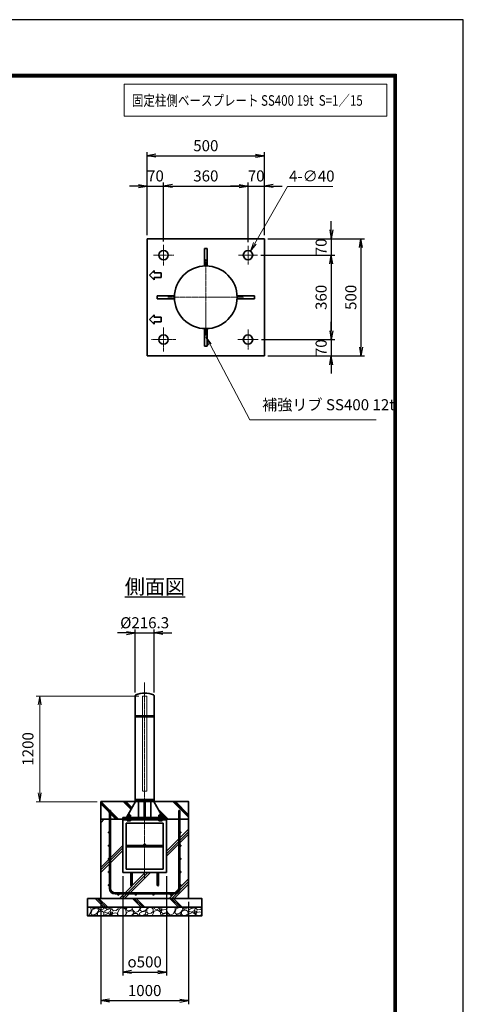
# Model space of a CAD drawing. Units: millimetres. Extents: x 0 to 23760, y 0 to 16800.
# Drawn here: x 18712 to 23760, y 5602 to 16800 of the extents above; entities that cross this region are included whole.
import ezdxf

# ---------------------------------------------------------------- set-up
doc = ezdxf.new("R2010")
doc.units = ezdxf.units.MM
doc.header["$PDMODE"] = 35
doc.linetypes.add('AM_ISO02W050', pattern=[7.5, 6, -1.5])
doc.linetypes.add('AM_ISO08W050', pattern=[18, 12, -1.5, 3, -1.5])
doc.layers.add('D-TTL', color=2, linetype='Continuous')
doc.layers.add('ねじ', color=8, linetype='Continuous')
for name, color, linetype, lineweight in [('ハッチング', 8, 'Continuous', 13), ('外形線', 7, 'Continuous', 35), ('寸法線', 4, 'Continuous', 18), ('文字', 254, 'Continuous', 25), ('細線', 2, 'Continuous', 35), ('軸線', 200, 'AM_ISO08W050', 15), ('隠れ線', 140, 'AM_ISO02W050', 18)]:
    doc.layers.add(name, color=color, linetype=linetype, lineweight=lineweight)
doc.styles.add('ACISOTS', font='simplex.shx', dxfattribs={"width": 0.8, "bigfont": 'bigfont.shx'})
doc.styles.get("Standard").update_dxf_attribs({"font": 'romans.shx', "width": 0.8, "bigfont": 'bigfont.shx'})
doc.dimstyles.new('AM_ISO$0', dxfattribs={"dimtxt": 3.15, "dimasz": 2.5, "dimexe": 1, "dimexo": 1, "dimgap": 1.4, "dimtad": 1, "dimdsep": 46, "dimtxsty": 'ACISOTS', "dimblk": 'OPEN', "dimcen": 0, "dimclrd": 256, "dimclre": 256, "dimclrt": 254, "dimazin": 2, "dimtp": 0.1, "dimtm": 0.1, "dimtfac": 0.71, "dimtix": 1, "dimtmove": 1, "dimatfit": 3, "dimldrblk": 'OPEN', "dimfxl": 1, "dimlwd": -1, "dimlwe": -1, "dimarcsym": 0})
doc.dimstyles.new('AM_ISO$3', dxfattribs={"dimtxt": 3.15, "dimasz": 2.5, "dimexe": 1, "dimexo": 1, "dimgap": 1, "dimtad": 1, "dimtoh": 1, "dimdsep": 46, "dimtxsty": 'ACISOTS', "dimblk": 'OPEN', "dimcen": 0, "dimclrd": 256, "dimclre": 256, "dimclrt": 254, "dimazin": 2, "dimtp": 0.1, "dimtm": 0.1, "dimtfac": 0.71, "dimtix": 1, "dimtofl": 0, "dimtmove": 1, "dimatfit": 0, "dimldrblk": 'OPEN', "dimfxl": 1, "dimlwd": -1, "dimlwe": -1, "dimarcsym": 0})
doc.dimstyles.new('ヒガノ', dxfattribs={"dimscale": 0, "dimtxt": 3.15, "dimasz": 2.5, "dimexe": 1, "dimexo": 1, "dimgap": 1.3, "dimtad": 3, "dimdsep": 46, "dimtxsty": 'STANDARD', "dimblk1": 'OPEN', "dimblk2": 'OPEN', "dimsah": 1, "dimcen": 0, "dimdle": 1, "dimclrd": 4, "dimclre": 256, "dimclrt": 254, "dimadec": 0, "dimazin": 0, "dimtfac": 1, "dimtix": 1, "dimtmove": 1, "dimatfit": 1, "dimldrblk": 'OPEN', "dimfxl": 1, "dimtolj": 1, "dimarcsym": 0})
doc.dimstyles.new('ヒガノ$0', dxfattribs={"dimscale": 0, "dimtxt": 3.15, "dimasz": 3, "dimexe": 1.5, "dimexo": 0, "dimgap": 1.3, "dimtad": 3, "dimdsep": 46, "dimtxsty": 'STANDARD', "dimblk": 'OPEN', "dimblk1": 'OPEN', "dimblk2": 'OPEN', "dimsah": 1, "dimcen": 0, "dimdle": 1, "dimclrd": 256, "dimclre": 256, "dimclrt": 256, "dimadec": 0, "dimazin": 0, "dimtfac": 1, "dimtmove": 0, "dimatfit": 1, "dimldrblk": 'OPEN', "dimfxl": 1, "dimtolj": 1, "dimarcsym": 0})

# ---------------------------------------------------------------- blocks, each defined once
blk = doc.blocks.new('_Open')
at = {"color": 0, "linetype": 'ByBlock', "lineweight": -2}
for p, q in [((-1, 0.17), (0, 0)), ((-1, -0.17), (0, 0)), ((0, 0), (-1, 0))]:
    blk.add_line(p, q, dxfattribs=at)
blk = doc.blocks.new('*D117')
at = {"layer": 'Defpoints', "color": 0}
for p in [(20350, 14908), (20163, 14309), (20350, 14239)]:
    blk.add_point(p, dxfattribs=at)
at = {"layer": '寸法線', "color": 4, "lineweight": -2}
for p, q in [((20063, 14908), (19963, 14908)), ((20163, 14908), (20350, 14908)), ((20450, 14908), (20550, 14908))]:
    blk.add_line(p, q, dxfattribs=at)
at = {"layer": '寸法線', "lineweight": -2}
for p, q in [((20163, 14349), (20163, 14948)), ((20350, 14279), (20350, 14948))]:
    blk.add_line(p, q, dxfattribs=at)
at = {"layer": '寸法線', "color": 4, "lineweight": -2, "xscale": 100, "yscale": 100, "zscale": 100}
blk.add_blockref('_Open', (20163, 14908), dxfattribs=at)
at = {"layer": '寸法線', "color": 4, "lineweight": -2, "xscale": 100, "yscale": 100, "zscale": 100, "rotation": 180}
blk.add_blockref('_Open', (20350, 14908), dxfattribs=at)
at = {"layer": '寸法線', "color": 254, "insert": (20257, 15023), "char_height": 126, "attachment_point": 5}
blk.add_mtext('\\A1;70', dxfattribs=at)
blk = doc.blocks.new('*D118')
at = {"layer": 'Defpoints', "color": 0}
for p in [(21310, 14908), (20350, 14239), (21310, 14230)]:
    blk.add_point(p, dxfattribs=at)
at = {"layer": '寸法線', "color": 4, "lineweight": -2}
blk.add_line((20450, 14908), (21210, 14908), dxfattribs=at)
at = {"layer": '寸法線', "lineweight": -2}
blk.add_line((21310, 14270), (21310, 14948), dxfattribs=at)
at = {"layer": '寸法線', "color": 4, "lineweight": -2, "xscale": 100, "yscale": 100, "zscale": 100, "rotation": 180}
blk.add_blockref('_Open', (20350, 14908), dxfattribs=at)
at = {"layer": '寸法線', "color": 4, "lineweight": -2, "xscale": 100, "yscale": 100, "zscale": 100}
blk.add_blockref('_Open', (21310, 14908), dxfattribs=at)
at = {"layer": '寸法線', "color": 254, "insert": (20830, 15023), "char_height": 126, "attachment_point": 5}
blk.add_mtext('\\A1;360', dxfattribs=at)
blk = doc.blocks.new('*D119')
at = {"layer": 'Defpoints', "color": 0}
for p in [(21497, 14908), (21310, 14230), (21497, 14309)]:
    blk.add_point(p, dxfattribs=at)
at = {"layer": '寸法線', "color": 4, "lineweight": -2}
for p, q in [((21210, 14908), (21110, 14908)), ((21310, 14908), (21497, 14908)), ((21597, 14908), (21697, 14908))]:
    blk.add_line(p, q, dxfattribs=at)
at = {"layer": '寸法線', "lineweight": -2}
blk.add_line((21497, 14349), (21497, 14948), dxfattribs=at)
at = {"layer": '寸法線', "color": 4, "lineweight": -2, "xscale": 100, "yscale": 100, "zscale": 100}
blk.add_blockref('_Open', (21310, 14908), dxfattribs=at)
at = {"layer": '寸法線', "color": 4, "lineweight": -2, "xscale": 100, "yscale": 100, "zscale": 100, "rotation": 180}
blk.add_blockref('_Open', (21497, 14908), dxfattribs=at)
at = {"layer": '寸法線', "color": 254, "insert": (21403, 15023), "char_height": 126, "attachment_point": 5}
blk.add_mtext('\\A1;70', dxfattribs=at)
blk = doc.blocks.new('*D120')
at = {"layer": 'Defpoints', "color": 0}
for p in [(21497, 15252), (20163, 14309), (21497, 14309)]:
    blk.add_point(p, dxfattribs=at)
at = {"layer": '寸法線', "lineweight": -2}
for p, q in [((20163, 14349), (20163, 15292)), ((21497, 14349), (21497, 15292))]:
    blk.add_line(p, q, dxfattribs=at)
at = {"layer": '寸法線', "color": 4, "lineweight": -2}
blk.add_line((20263, 15252), (21397, 15252), dxfattribs=at)
at = {"layer": '寸法線', "color": 4, "lineweight": -2, "xscale": 100, "yscale": 100, "zscale": 100, "rotation": 180}
blk.add_blockref('_Open', (20163, 15252), dxfattribs=at)
at = {"layer": '寸法線', "color": 4, "lineweight": -2, "xscale": 100, "yscale": 100, "zscale": 100}
blk.add_blockref('_Open', (21497, 15252), dxfattribs=at)
at = {"layer": '寸法線', "color": 254, "insert": (20830, 15367), "char_height": 126, "attachment_point": 5}
blk.add_mtext('\\A1;500', dxfattribs=at)
blk = doc.blocks.new('*D121')
at = {"layer": 'Defpoints', "color": 0}
for p in [(21497, 14309), (21417, 14122), (22257, 14122)]:
    blk.add_point(p, dxfattribs=at)
at = {"layer": '寸法線', "color": 4, "lineweight": -2}
for p, q in [((22257, 14409), (22257, 14509)), ((22257, 14309), (22257, 14122)), ((22257, 14022), (22257, 13922))]:
    blk.add_line(p, q, dxfattribs=at)
at = {"layer": '寸法線', "lineweight": -2}
blk.add_line((21457, 14122), (22297, 14122), dxfattribs=at)
at = {"layer": '寸法線', "color": 4, "lineweight": -2, "xscale": 100, "yscale": 100, "zscale": 100}
for p, rotation in [((22257, 14309), 270), ((22257, 14122), 90)]:
    blk.add_blockref('_Open', p, dxfattribs=dict(at, rotation=rotation))
at = {"layer": '寸法線', "color": 254, "insert": (22142, 14216), "char_height": 126, "attachment_point": 5, "rotation": 90}
blk.add_mtext('\\A1;70', dxfattribs=at)
blk = doc.blocks.new('*D122')
at = {"layer": 'Defpoints', "color": 0}
for p in [(21417, 14122), (21425, 13162), (22257, 13162)]:
    blk.add_point(p, dxfattribs=at)
at = {"layer": '寸法線', "color": 4, "lineweight": -2}
blk.add_line((22257, 14022), (22257, 13262), dxfattribs=at)
at = {"layer": '寸法線', "lineweight": -2}
blk.add_line((21465, 13162), (22297, 13162), dxfattribs=at)
at = {"layer": '寸法線', "color": 4, "lineweight": -2, "xscale": 100, "yscale": 100, "zscale": 100}
for p, rotation in [((22257, 14122), 90), ((22257, 13162), 270)]:
    blk.add_blockref('_Open', p, dxfattribs=dict(at, rotation=rotation))
at = {"layer": '寸法線', "color": 254, "insert": (22142, 13642), "char_height": 126, "attachment_point": 5, "rotation": 90}
blk.add_mtext('\\A1;360', dxfattribs=at)
blk = doc.blocks.new('*D123')
at = {"layer": 'Defpoints', "color": 0}
for p in [(21425, 13162), (21497, 12976), (22257, 12976)]:
    blk.add_point(p, dxfattribs=at)
at = {"layer": '寸法線', "color": 4, "lineweight": -2}
for p, q in [((22257, 13262), (22257, 13362)), ((22257, 13162), (22257, 12976)), ((22257, 12876), (22257, 12776))]:
    blk.add_line(p, q, dxfattribs=at)
at = {"layer": '寸法線', "lineweight": -2}
blk.add_line((21537, 12976), (22297, 12976), dxfattribs=at)
at = {"layer": '寸法線', "color": 4, "lineweight": -2, "xscale": 100, "yscale": 100, "zscale": 100}
for p, rotation in [((22257, 13162), 270), ((22257, 12976), 90)]:
    blk.add_blockref('_Open', p, dxfattribs=dict(at, rotation=rotation))
at = {"layer": '寸法線', "color": 254, "insert": (22142, 13069), "char_height": 126, "attachment_point": 5, "rotation": 90}
blk.add_mtext('\\A1;70', dxfattribs=at)
blk = doc.blocks.new('*D124')
at = {"layer": 'Defpoints', "color": 0}
for p in [(21497, 14309), (21497, 12976), (22595, 12976)]:
    blk.add_point(p, dxfattribs=at)
at = {"layer": '寸法線', "lineweight": -2}
for p, q in [((21537, 14309), (22635, 14309)), ((21537, 12976), (22635, 12976))]:
    blk.add_line(p, q, dxfattribs=at)
at = {"layer": '寸法線', "color": 4, "lineweight": -2}
blk.add_line((22595, 14209), (22595, 13076), dxfattribs=at)
at = {"layer": '寸法線', "color": 4, "lineweight": -2, "xscale": 100, "yscale": 100, "zscale": 100}
for p, rotation in [((22595, 14309), 90), ((22595, 12976), 270)]:
    blk.add_blockref('_Open', p, dxfattribs=dict(at, rotation=rotation))
at = {"layer": '寸法線', "color": 254, "insert": (22480, 13642), "char_height": 126, "attachment_point": 5, "rotation": 90}
blk.add_mtext('\\A1;500', dxfattribs=at)
blk = doc.blocks.new('*D125')
at = {"layer": 'Defpoints', "color": 0}
for p in [(21337, 14169), (21283, 14076)]:
    blk.add_point(p, dxfattribs=at)
at = {"layer": '寸法線'}
for p, q in [((21759, 14902), (21386, 14255)), ((22274, 14902), (21759, 14902))]:
    blk.add_line(p, q, dxfattribs=at)
at = {"layer": '寸法線', "xscale": 100, "yscale": 100, "zscale": 100, "rotation": 240.0685776415967}
blk.add_blockref('_Open', (21337, 14169), dxfattribs=at)
at = {"layer": '寸法線', "color": 254, "insert": (22036, 15005), "char_height": 126, "attachment_point": 5, "style": 'ACISOTS'}
blk.add_mtext('4-∅40', dxfattribs=at)
blk = doc.blocks.new('*S27')
at = {"layer": '寸法線', "linetype": 'Continuous'}
for p, q in [((861898, 2931927), (861851, 2932016)), ((861912, 2931935), (861851, 2932016)), ((861851, 2932016), (861883, 2931920))]:
    blk.add_line(p, q, dxfattribs=at)
at = {"layer": '寸法線'}
for p, q in [((862350, 2931071), (861898, 2931927)), ((863786, 2931071), (862350, 2931071))]:
    blk.add_line(p, q, dxfattribs=at)
at = {"layer": '寸法線', "color": 254, "insert": (862490, 2931141), "char_height": 126, "attachment_point": 7, "style": 'ACISOTS'}
blk.add_mtext('補強リブ SS400 12t', dxfattribs=at)
blk = doc.blocks.new('PROFSP002JR0R6')
at = {"layer": '外形線'}
for p, q in [((3, 17), (0, 17)), ((0, 17), (0, -17)), ((3, -17), (3, 17)), ((0, -17), (3, -17))]:
    blk.add_line(p, q, dxfattribs=at)
blk = doc.blocks.new('PROFSP002K2ZD6')
at = {"layer": '外形線'}
for p, q in [((1, 16), (0, 16)), ((0, 16), (0, 12)), ((0, 12), (0, 0)), ((0, 1), (6, 2)), ((0, -12), (0, 0)), ((0, -1), (6, 0)), ((3, 16), (1, 16)), ((1, 16), (1, 1)), ((6, 16), (3, 16)), ((6, 12), (6, 16)), ((6, 16), (6, 16)), ((6, 16), (6, 2)), ((6, 12), (6, 0)), ((6, -12), (6, 0)), ((0, -16), (0, -12)), ((1, -16), (0, -16)), ((1, -16), (1, -1)), ((3, -16), (1, -16)), ((6, -16), (3, -16)), ((6, -16), (6, 0)), ((6, -12), (6, -16)), ((6, -16), (6, -16))]:
    blk.add_line(p, q, dxfattribs=at)
blk = doc.blocks.new('PROFSP002KL356')
at = {"layer": 'ねじ'}
for p, q in [((4, 9), (1, 10)), ((4, 9), (60, 9)), ((4, -9), (1, -10)), ((4, -9), (60, -9))]:
    blk.add_line(p, q, dxfattribs=at)
at = {"layer": '外形線'}
for p, q in [((-12, 15), (-11, 17)), ((-12, 0), (-12, 15)), ((-12, 0), (-12, -15)), ((-11, 17), (-1, 17)), ((-1, 9), (-11, 9)), ((-1, 17), (-1, 0)), ((-1, 14), (0, 14)), ((-1, -17), (-1, 0)), ((0, 14), (0, 0)), ((0, -14), (0, 0)), ((1, 10), (59, 10)), ((4, 10), (4, 0)), ((4, -10), (4, 0)), ((59, 10), (59, 0)), ((59, 10), (60, 9)), ((59, -10), (59, 0)), ((60, 9), (60, 0)), ((60, -9), (60, 0)), ((-12, -15), (-11, -17)), ((-1, -9), (-11, -9)), ((-11, -17), (-1, -17)), ((-1, -14), (0, -14)), ((1, -10), (59, -10)), ((59, -10), (60, -9))]:
    blk.add_line(p, q, dxfattribs=at)
for centre, radius, start, end in [((-5, 13), 7.67, 145.6159, 214.3841), ((16, 0), 28.7, 162.4121, 197.5879), ((1, 11), 0.8, 180, 270), ((-5, -13), 7.67, 145.6159, 214.3841), ((1, -11), 0.8, 90, 180)]:
    blk.add_arc(centre, radius, start, end, dxfattribs=at)
at = {"layer": '軸線'}
blk.add_line((-15, 0), (63, 0), dxfattribs=at)
blk = doc.blocks.new('PROFSP002KZWE6')
at = {"layer": '外形線'}
for p, q in [((1, 14), (0, 14)), ((0, 14), (0, 0)), ((0, -14), (0, 0)), ((9, 17), (1, 17)), ((1, 17), (1, 14)), ((1, 14), (1, 0)), ((17, 9), (1, 9)), ((17, 17), (9, 17)), ((18, 15), (17, 17)), ((18, 0), (18, 15)), ((1, -14), (0, -14)), ((1, -14), (1, 0)), ((17, -9), (1, -9)), ((1, -17), (1, -14)), ((9, -17), (1, -17)), ((17, -17), (9, -17)), ((18, -15), (17, -17)), ((18, 0), (18, -15))]:
    blk.add_line(p, q, dxfattribs=at)
for centre, radius, start, end in [((10, 13), 7.67, 325.6159, 34.3841), ((-11, 0), 28.7, 342.4121, 17.5879), ((10, -13), 7.67, 325.6159, 34.3841)]:
    blk.add_arc(centre, radius, start, end, dxfattribs=at)
blk = doc.blocks.new('*D58')
at = {"layer": 'Defpoints', "color": 0}
for p in [(20242, 9826), (20026, 9106), (20242, 9106)]:
    blk.add_point(p, dxfattribs=at)
at = {"layer": '寸法線', "lineweight": -2}
for p, q in [((20026, 9146), (20026, 9866)), ((20242, 9146), (20242, 9866))]:
    blk.add_line(p, q, dxfattribs=at)
at = {"layer": '寸法線', "color": 4, "lineweight": -2}
for p, q in [((19926, 9826), (19826, 9826)), ((20026, 9826), (20242, 9826)), ((20342, 9826), (20442, 9826))]:
    blk.add_line(p, q, dxfattribs=at)
at = {"layer": '寸法線', "color": 4, "lineweight": -2, "xscale": 100, "yscale": 100, "zscale": 100}
blk.add_blockref('_Open', (20026, 9826), dxfattribs=at)
at = {"layer": '寸法線', "color": 4, "lineweight": -2, "xscale": 100, "yscale": 100, "zscale": 100, "rotation": 180}
blk.add_blockref('_Open', (20242, 9826), dxfattribs=at)
at = {"layer": '寸法線', "color": 254, "insert": (20134, 9941), "char_height": 126, "attachment_point": 5}
blk.add_mtext('\\A1;%%C216.3', dxfattribs=at)
blk = doc.blocks.new('*D59')
at = {"layer": 'Defpoints', "color": 0}
for p in [(18941, 9106), (20109, 9106), (19634, 7906)]:
    blk.add_point(p, dxfattribs=at)
at = {"layer": '寸法線'}
for p, q in [((20069, 9106), (18901, 9106)), ((18941, 8006), (18941, 9006)), ((19594, 7906), (18901, 7906))]:
    blk.add_line(p, q, dxfattribs=at)
at = {"layer": '寸法線', "xscale": 100, "yscale": 100, "zscale": 100}
for p, rotation in [((18941, 9106), 90), ((18941, 7906), 270)]:
    blk.add_blockref('_Open', p, dxfattribs=dict(at, rotation=rotation))
at = {"layer": '寸法線', "color": 254, "insert": (18822, 8506), "char_height": 126, "attachment_point": 5, "rotation": 90, "style": 'ACISOTS'}
blk.add_mtext('1200', dxfattribs=at)
blk = doc.blocks.new('*D60')
at = {"layer": 'Defpoints', "color": 0}
for p in [(19884, 7100), (20384, 7100), (20384, 5969)]:
    blk.add_point(p, dxfattribs=at)
at = {"layer": '寸法線', "lineweight": -2}
for p, q in [((19884, 7060), (19884, 5929)), ((20384, 7060), (20384, 5929))]:
    blk.add_line(p, q, dxfattribs=at)
at = {"layer": '寸法線', "color": 4, "lineweight": -2}
blk.add_line((19984, 5969), (20284, 5969), dxfattribs=at)
at = {"layer": '寸法線', "color": 4, "lineweight": -2, "xscale": 100, "yscale": 100, "zscale": 100, "rotation": 180}
blk.add_blockref('_Open', (19884, 5969), dxfattribs=at)
at = {"layer": '寸法線', "color": 4, "lineweight": -2, "xscale": 100, "yscale": 100, "zscale": 100}
blk.add_blockref('_Open', (20384, 5969), dxfattribs=at)
at = {"layer": '寸法線', "color": 254, "insert": (20134, 6084), "char_height": 126, "attachment_point": 5}
blk.add_mtext('\\A1;{\\Famgdt;o}500', dxfattribs=at)
blk = doc.blocks.new('*D61')
at = {"layer": 'Defpoints', "color": 0}
for p in [(19634, 6806), (20634, 6806), (20634, 5643)]:
    blk.add_point(p, dxfattribs=at)
at = {"layer": '寸法線', "lineweight": -2}
for p, q in [((19634, 6766), (19634, 5603)), ((20634, 6766), (20634, 5603))]:
    blk.add_line(p, q, dxfattribs=at)
at = {"layer": '寸法線', "color": 4, "lineweight": -2}
blk.add_line((19734, 5643), (20534, 5643), dxfattribs=at)
at = {"layer": '寸法線', "color": 4, "lineweight": -2, "xscale": 100, "yscale": 100, "zscale": 100, "rotation": 180}
blk.add_blockref('_Open', (19634, 5643), dxfattribs=at)
at = {"layer": '寸法線', "color": 4, "lineweight": -2, "xscale": 100, "yscale": 100, "zscale": 100}
blk.add_blockref('_Open', (20634, 5643), dxfattribs=at)
at = {"layer": '寸法線', "color": 254, "insert": (20134, 5758), "char_height": 126, "attachment_point": 5}
blk.add_mtext('\\A1;1000', dxfattribs=at)

msp = doc.modelspace()

# ---------------------------------------------------------------- hatches: boundary and pattern name
at = {"layer": 'ハッチング', "lineweight": 13}
h = msp.add_hatch(dxfattribs=at)
h.set_pattern_fill('JIS_RC_10', color=256, scale=20, angle=90)
h.set_pattern_definition([(135, (10501.64, 1738.8), (-141.4214, -141.4214), []), (135, (10501.64, 1753.3), (-141.4214, -141.4214), []), (135, (10501.64, 1767.8), (-141.4214, -141.4214), [])])
edge = h.paths.add_edge_path()
edge.add_line((20634.115, 7906.438), (20381.465, 7906.438))
edge.add_line((20381.465, 7906.438), (20341.88, 7822.974))
edge.add_line((20341.88, 7822.974), (20316.517, 7769.496))
edge.add_line((20316.517, 7769.496), (20321.759, 7760.438))
edge.add_line((20321.759, 7760.438), (20322.865, 7760.438))
edge.add_line((20322.865, 7760.438), (20324.115, 7759.188))
edge.add_line((20324.115, 7759.188), (20324.115, 7756.368))
edge.add_line((20324.115, 7756.368), (20326.27, 7752.643))
edge.add_line((20326.27, 7752.643), (20329.115, 7752.643))
edge.add_line((20329.115, 7752.643), (20330.42, 7751.89))
edge.add_ellipse((20327.105, 7744.976), major_axis=(5.422, 5.422), ratio=1, start_angle=10.6158651, end_angle=19.384158, ccw=False)
edge.add_line((20331.435, 7751.354), (20331.435, 7743.719))
edge.add_line((20331.435, 7743.719), (20342.015, 7725.438))
edge.add_line((20342.015, 7725.438), (20384.115, 7725.438))
edge.add_line((20384.115, 7725.438), (20384.115, 7706.438))
edge.add_line((20384.115, 7706.438), (20634.115, 7706.438))
edge.add_line((20634.115, 7706.438), (20634.115, 7906.438))
h.paths.add_polyline_path([(20381.465, 7906.438), (20237.265, 7906.438), (20316.517, 7769.496), (20341.88, 7822.974)])
edge = h.paths.add_edge_path()
edge.add_line((20030.965, 7906.438), (19634.115, 7906.438))
edge.add_line((19634.115, 7906.438), (19634.115, 7706.438))
edge.add_line((19634.115, 7706.438), (19884.115, 7706.438))
edge.add_line((19884.115, 7706.438), (19884.115, 7725.438))
edge.add_line((19884.115, 7725.438), (19926.215, 7725.438))
edge.add_line((19926.215, 7725.438), (19936.794, 7743.719))
edge.add_line((19936.794, 7743.719), (19936.794, 7751.354))
edge.add_ellipse((19941.124, 7744.976), major_axis=(-5.422, 5.422), ratio=1, start_angle=-19.384158, end_angle=-10.6158651, ccw=False)
edge.add_line((19937.809, 7751.89), (19939.115, 7752.643))
edge.add_line((19939.115, 7752.643), (19941.959, 7752.643))
edge.add_line((19941.959, 7752.643), (19944.115, 7756.368))
edge.add_line((19944.115, 7756.368), (19944.115, 7759.188))
edge.add_line((19944.115, 7759.188), (19945.365, 7760.438))
edge.add_line((19945.365, 7760.438), (19946.47, 7760.438))
edge.add_line((19946.47, 7760.438), (20030.965, 7906.438))
h = msp.add_hatch(dxfattribs=at)
h.set_pattern_fill('JIS_RC_10', color=256, scale=40)
h.set_pattern_definition([(45, (-77625.16, 104495.1), (-282.8427, 282.8427), []), (45, (-77596.16, 104495.1), (-282.8427, 282.8427), []), (45, (-77567.16, 104495.1), (-282.8427, 282.8427), [])])
edge = h.paths.add_edge_path()
edge.add_line((19976.115, 6958.438), (19976.115, 7100.438))
edge.add_line((19976.115, 7100.438), (19884.115, 7100.438))
edge.add_line((19884.115, 7100.438), (19884.115, 7706.438))
edge.add_line((19884.115, 7706.438), (19634.115, 7706.438))
edge.add_line((19634.115, 7706.438), (19634.115, 6806.438))
edge.add_line((19634.115, 6806.438), (20634.115, 6806.438))
edge.add_line((20634.115, 6806.438), (20634.115, 7706.438))
edge.add_line((20634.115, 7706.438), (20384.115, 7706.438))
edge.add_line((20384.115, 7706.438), (20384.115, 7100.438))
edge.add_line((20384.115, 7100.438), (20292.115, 7100.438))
edge.add_line((20292.115, 7100.438), (20292.115, 6958.438))
edge.add_arc((20284.115, 6958.438), 8, 180, 360, ccw=False)
edge.add_line((20276.115, 6958.438), (20276.115, 7100.438))
edge.add_line((20276.115, 7100.438), (19992.115, 7100.438))
edge.add_line((19992.115, 7100.438), (19992.115, 6958.438))
edge.add_arc((19984.115, 6958.438), 8, 180, 360, ccw=False)
at = {"layer": 'ハッチング'}
h = msp.add_hatch(dxfattribs=at)
h.set_pattern_fill('JIS_RC_10', color=256, scale=30, angle=90, style=0)
h.set_pattern_definition([(135, (9140.62, 1113.5), (-212.132, -212.132), []), (135, (9140.62, 1135.25), (-212.132, -212.132), []), (135, (9140.62, 1157), (-212.132, -212.132), [])])
h.paths.add_polyline_path([(19484.115, 6806.438), (19484.115, 6706.438), (20784.115, 6706.438), (20784.115, 6806.438), (20734.115, 6806.438)])
at = {"layer": 'ハッチング', "lineweight": 13}
h = msp.add_hatch(dxfattribs=at)
h.set_pattern_fill('GRAVEL', color=256, scale=7, angle=22.5)
h.set_pattern_definition([(250.51279, (14272.482, 3639.225), (-701.756219, -2022.720942), [23.9205, -2368.134]), (207.46974, (14264.502, 3616.675), (1903.148252, 980.759161), [41.0483, -4063.7834]), (155.01045, (14228.082, 3597.74), (2391.110066, -1126.512446), [28.9437, -2865.4306]), (289.77369, (14181.028, 3530.138), (-1196.556504, 3353.356732), [37.3803, -3700.6506]), (315.33365, (14193.674, 3494.9615), (-1637.822276, 1630.983799), [36.6544, -3628.7865]), (19.77369, (14219.743, 3469.194), (-3353.356732, -1196.556504), [37.3803, -3700.6506]), (60.19424, (14254.9196, 3481.84), (-1455.0440086, -2527.1922945), [49.4336, -4893.918]), (94.75533, (14279.491, 3524.7345), (-347.0440475, 4090.1349793), [46.6704, -4620.368]), (143.92957, (14275.622, 3571.244), (-2198.660733, 1591.126237), [37.507, -3713.1882]), (197.73636, (14245.305, 3593.328), (1874.964704, 584.186476), [42.82, -2098.1756]), (244.89744, (14204.521, 3580.283), (-1222.7371135, -2623.416961), [55.3755, -5482.174]), (161.31407, (14344.332, 3595.856), (-1558.10715, 509.306885), [18.9003, -1871.1396]), (193.96923, (14326.428, 3601.911), (2271.53738, 556.002924), [35.9577, -3559.8247]), (247.5, (14291.53, 3593.23), (68.0411, -164.2658), [25.1447, -226.3025]), (225.6986, (14271.87, 3608.18), (685.246676, 668.73713), [13.541, -1340.5436]), (314.3014, (14262.412, 3598.49), (-368.38912, 424.75623), [19.1496, -938.3327]), (53.46376, (14275.787, 3584.784), (356.71511, 532.6549), [31.1024, -1005.641]), (184.06505, (14294.303, 3609.774), (396.57268, -28.18355), [22.49, -539.763]), (38.88954, (14167.138, 3559.025), (1438.534466, 1173.208485), [31.5062, -3119.118]), (92.84618, (14191.661, 3578.805), (91.389133, -2079.088047), [26.432, -2616.755]), (315.6986, (14280.695, 3642.627), (-668.73713, 685.246676), [27.0816, -1327.003]), (6.11046, (14300.077, 3623.713), (-1846.781152, -187.6138), [31.5062, -3119.118]), (1.94395, (14209.324, 3457.18), (-957.41113, -11.67401), [30.3825, -1488.7414]), (317.27514, (14239.689, 3458.211), (-1569.781162, 1466.718017), [25.457, -2520.2515]), (89.3014, (14350.38, 3479.042), (-11.67401, 957.41113), [27.0816, -1327.003]), (39.85402, (14350.709, 3506.122), (-1863.290694, -1541.597609), [29.8048, -2950.6663]), (91.94395, (14269.889, 3445.702), (11.67401, -957.41113), [15.1912, -1503.9326]), (123.80993, (14340.523, 3474.96), (-436.43024, 589.02201), [9.066, -897.5396]), (188.46376, (14335.48, 3482.492), (560.83846, 39.85756), [36.6544, -696.434]), (208.509, (14299.223, 3477.097), (1574.616694, 844.676924), [33.9687, -3362.8955]), (326.1901, (14281.91, 3570), (-300.348, 260.49045), [25.6427, -615.4243]), (15.65723, (14303.217, 3555.7316), (2928.6005035, 828.167381), [44.769, -4432.1206]), (83.4454, (14346.325, 3567.814), (-180.775324, -1422.024923), [18.3056, -1812.2575]), (112.5, (14348.41, 3586), (-232.307, 96.2247), [10.668, -167.132]), (142.75644, (14293.896, 3480.665), (1133.350923, -877.69601), [24.7007, -2445.376]), (70.51279, (14274.233, 3495.614), (701.756219, 2022.720942), [47.841, -2344.2134]), (22.5, (14290.2, 3540.71), (96.2247, 232.307), [46.228, -131.572]), (347.80485, (14332.902, 3558.405), (2118.945609, -469.449322), [28.1127, -2783.1522]), (276.5546, (14360.38, 3552.466), (107.89868, -725.10424), [25.888, -1268.5155]), (230.14598, (14363.335, 3526.7474), (-2440.638694, -2935.43898), [42.1502, -4172.8725]), (197.92608, (14336.324, 3494.3896), (-2203.496266, -720.268705), [44.592, -4414.6093])])
h.paths.add_polyline_path([(19484.115, 6706.438), (20784.115, 6706.438), (20784.115, 6606.438), (19484.115, 6606.438)])

# ---------------------------------------------------------------- linework, layer by layer
at = {"layer": 'D-TTL', "color": 7}
for points in [[(0, 0), (23760, 0), (23760, 16800), (0, 16800)], [(763.715, 16179.429), (22996.286, 16179.429), (22996.286, 622.286), (763.715, 622.286)], [(770.786, 16172.357), (22989.215, 16172.357), (22989.215, 629.357), (770.786, 629.357)], [(777.857, 16165.286), (22982.143, 16165.286), (22982.143, 636.429), (777.857, 636.429)], [(784.929, 16158.214), (22975.072, 16158.214), (22975.072, 643.5), (784.929, 643.5)], [(792, 16151.143), (22968, 16151.143), (22968, 650.572), (792, 650.572)]]:
    msp.add_lwpolyline(points, close=True, dxfattribs=at)
at = {"layer": '外形線'}
for p, q in [((21496.613, 14309.144), (20163.279, 14309.144)), ((20163.279, 14309.144), (20163.279, 13709.144)), ((21496.613, 12975.81), (21496.613, 14309.144)), ((20813.946, 14196.877), (20813.946, 13998.651)), ((20813.946, 14196.877), (20845.946, 14196.877)), ((20845.946, 14196.877), (20845.946, 13998.651)), ((20163.279, 13709.144), (20163.279, 13575.81)), ((20163.279, 13575.81), (20163.279, 12975.81)), ((20473.772, 13658.477), (20275.546, 13658.477)), ((20275.546, 13658.477), (20275.546, 13626.477)), ((20275.546, 13626.477), (20473.772, 13626.477)), ((21186.12, 13658.477), (21384.346, 13658.477)), ((21384.346, 13626.477), (21186.12, 13626.477)), ((21384.346, 13658.477), (21384.346, 13626.477)), ((20813.946, 13286.303), (20813.946, 13088.077)), ((20845.946, 13088.077), (20845.946, 13286.303)), ((20813.946, 13088.077), (20845.946, 13088.077)), ((20163.279, 12975.81), (21496.613, 12975.81)), ((20025.965, 9106.438), (20025.965, 7931.438)), ((20242.265, 7931.438), (20242.265, 9106.438)), ((20030.965, 7906.438), (19926.215, 7725.438)), ((20242.265, 7931.438), (20025.965, 7931.438)), ((20242.265, 7925.438), (20025.965, 7925.438)), ((20025.965, 7925.438), (20025.965, 7906.438)), ((20025.965, 7906.438), (20242.265, 7906.438)), ((20064.215, 7925.438), (20064.215, 7931.438)), ((20064.215, 7906.438), (20064.215, 7725.438)), ((20128.115, 7725.438), (20128.115, 7906.438)), ((20140.115, 7906.438), (20140.115, 7725.438)), ((20204.015, 7931.438), (20204.015, 7925.438)), ((20204.015, 7906.438), (20204.015, 7725.438)), ((20237.265, 7906.438), (20342.015, 7725.438)), ((20242.265, 7906.438), (20242.265, 7925.438)), ((19884.115, 7725.438), (19884.115, 7706.438)), ((19884.115, 7725.438), (20384.115, 7725.438)), ((20384.115, 7706.438), (19884.115, 7706.438)), ((19884.115, 7706.438), (19884.115, 7700.438)), ((19884.115, 7700.438), (19884.115, 7100.438)), ((20384.115, 7700.438), (19884.115, 7700.438)), ((19924.115, 7660.438), (19924.115, 7140.438)), ((20344.115, 7660.438), (19924.115, 7660.438)), ((20344.115, 7140.438), (20344.115, 7660.438)), ((20384.115, 7706.438), (20384.115, 7725.438)), ((20384.115, 7706.438), (20384.115, 7700.438)), ((20384.115, 7100.438), (20384.115, 7700.438)), ((20344.115, 7408.438), (19924.115, 7408.438)), ((20344.115, 7392.438), (19924.115, 7392.438)), ((19884.115, 7100.438), (20384.115, 7100.438)), ((19924.115, 7140.438), (20344.115, 7140.438)), ((19976.115, 7100.438), (19976.115, 6958.438)), ((19992.115, 6958.438), (19992.115, 7100.438)), ((20276.115, 6958.438), (20276.115, 7100.438)), ((20292.115, 7100.438), (20292.115, 6958.438))]:
    msp.add_line(p, q, dxfattribs=at)
for points in [[(19634.115, 7906.438), (20634.115, 7906.438), (20634.115, 7706.438), (19634.115, 7706.438)], [(20634.115, 7706.438), (19634.115, 7706.438), (19634.115, 6806.438), (20634.115, 6806.438)], [(19484.115, 6806.438), (20784.115, 6806.438), (20784.115, 6706.438), (19484.115, 6706.438)], [(19484.115, 6706.438), (20784.115, 6706.438), (20784.115, 6606.438), (19484.115, 6606.438)]]:
    msp.add_lwpolyline(points, close=True, dxfattribs=at)
for centre, radius in [((20349.946, 14122.477), 53.333), ((21309.946, 14122.477), 53.333), ((20829.946, 13642.477), 356.533), ((20349.946, 13162.477), 53.333), ((21309.946, 13162.477), 53.333), ((20134.115, 7416.438), 8), ((19984.115, 6958.438), 8), ((20284.115, 6958.438), 8)]:
    msp.add_circle(centre, radius, dxfattribs=at)
for centre, radius, start, end in [((20045.965, 9106.438), 20, 131.4096221, 180), ((20134.115, 8874.497), 266.941, 67.6799934, 112.3200066), ((20222.265, 9106.438), 20, 0, 48.5903779)]:
    msp.add_arc(centre, radius, start, end, dxfattribs=at)
at = {"layer": '寸法線'}
msp.add_lwpolyline([(19901.092, 15701.882), (22888.085, 15701.882), (22888.085, 16067.289), (19901.092, 16067.289)], close=True, dxfattribs=at)
at = {"layer": '細線'}
for p, q in [((20189.946, 13895.81), (20243.279, 13949.144)), ((20243.279, 13842.477), (20189.946, 13895.81)), ((20243.279, 13949.144), (20243.279, 13922.477)), ((20243.279, 13922.477), (20323.279, 13922.477)), ((20323.279, 13922.477), (20323.279, 13869.144)), ((20323.279, 13869.144), (20243.279, 13869.144)), ((20243.279, 13869.144), (20243.279, 13842.477)), ((20189.946, 13389.144), (20243.279, 13442.477)), ((20243.279, 13442.477), (20243.279, 13415.81)), ((20243.279, 13335.81), (20189.946, 13389.144)), ((20243.279, 13415.81), (20323.279, 13415.81)), ((20243.279, 13362.477), (20243.279, 13335.81)), ((20323.279, 13362.477), (20243.279, 13362.477)), ((20323.279, 13415.81), (20323.279, 13362.477)), ((20242.265, 8883.438), (20025.965, 8883.438)), ((20242.265, 8871.438), (20025.965, 8871.438)), ((19734.115, 6919.438), (19734.115, 7806.438)), ((19734.115, 7806.438), (19747.115, 7806.438)), ((19747.115, 7806.438), (19747.115, 6919.438)), ((20521.115, 6919.438), (20521.115, 7806.438)), ((20521.115, 7806.438), (20534.115, 7806.438)), ((20534.115, 7806.438), (20534.115, 6919.438)), ((19797.115, 6869.438), (20471.115, 6869.438)), ((20471.115, 6856.438), (19797.115, 6856.438))]:
    msp.add_line(p, q, dxfattribs=at)
for centre in [(19727.615, 7556.438), (20540.615, 7556.438), (19727.615, 7406.438), (20540.615, 7406.438), (19727.615, 7256.438), (20540.615, 7256.438), (19727.615, 7106.438), (20540.615, 7106.438), (19727.615, 6956.438), (20540.615, 6956.438), (19834.115, 6849.938), (20034.115, 6849.938), (20234.115, 6849.938), (20434.115, 6849.938)]:
    msp.add_circle(centre, 6.5, dxfattribs=at)
for centre, radius, start, end in [((19797.115, 6919.438), 63, 180, 270), ((19797.115, 6919.438), 50, 180, 270), ((20471.115, 6919.438), 63, 270, 0), ((20471.115, 6919.438), 50, 270, 0)]:
    msp.add_arc(centre, radius, start, end, dxfattribs=at)
at = {"layer": '軸線'}
for p, q in [((20349.946, 14122.477), (20349.946, 14239.113)), ((21309.946, 14122.477), (21309.946, 14229.875)), ((20349.946, 14122.477), (20233.31, 14122.477)), ((20349.946, 14122.477), (20349.946, 14005.841)), ((20349.946, 14122.477), (20466.582, 14122.477)), ((21309.946, 14122.477), (21202.548, 14122.477)), ((21309.946, 14122.477), (21309.946, 14015.08)), ((21309.946, 14122.477), (21417.343, 14122.477)), ((20829.946, 13642.477), (20829.946, 14075.38)), ((20829.946, 13642.477), (20397.044, 13642.477)), ((20829.946, 13642.477), (21262.848, 13642.477)), ((20829.946, 13642.477), (20829.946, 13209.575)), ((20349.946, 13162.477), (20349.946, 13300.886)), ((21309.946, 13162.477), (21309.946, 13277.132)), ((20349.946, 13162.477), (20211.537, 13162.477)), ((20349.946, 13162.477), (20349.946, 13024.068)), ((20349.946, 13162.477), (20488.355, 13162.477)), ((21309.946, 13162.477), (21195.291, 13162.477)), ((21309.946, 13162.477), (21309.946, 13047.822)), ((21309.946, 13162.477), (21424.601, 13162.477)), ((20134.115, 9261.013), (20134.115, 7026.968))]:
    msp.add_line(p, q, dxfattribs=at)
at = {"layer": '隠れ線'}
msp.add_lwpolyline([(20159.115, 9106.438), (20109.115, 9106.438), (20109.115, 8026.438), (20159.115, 8026.438)], close=True, dxfattribs=at)

# ---------------------------------------------------------------- block references
at = {"rotation": 90}
for name, p, zscale in [('PROFSP002KL356', (19954.115, 7700.438), 0.6000000000000001), ('PROFSP002KZWE6', (19954.115, 7734.643), 0.7000000000000001), ('PROFSP002JR0R6', (19954.115, 7725.438), 0.7000000000000001), ('PROFSP002K2ZD6', (19954.115, 7728.438), 0.7000000000000001), ('PROFSP002KL356', (20314.115, 7700.438), 0.6000000000000001), ('PROFSP002KZWE6', (20314.115, 7734.643), 0.7000000000000001), ('PROFSP002JR0R6', (20314.115, 7725.438), 0.7000000000000001), ('PROFSP002K2ZD6', (20314.115, 7728.438), 0.7000000000000001)]:
    msp.add_blockref(name, p, dxfattribs=dict(at, zscale=zscale))
at = {"layer": '寸法線'}
msp.add_blockref('*S27', (-841019.453, -2918822.784), dxfattribs=at)

# ---------------------------------------------------------------- texts
at = {"layer": '外形線', "width": 0.8}
msp.add_text('固定柱側ベースプレート SS400 19t  S=1／15', height=120, dxfattribs=at).set_placement((19988.758, 15821.329))
at = {"layer": '文字', "color": 254, "lineweight": 25, "insert": (19907.515, 10436.543), "char_height": 168, "width": 1706.41029, "attachment_point": 1}
msp.add_mtext('{\\L側面図}', dxfattribs=at)

# ---------------------------------------------------------------- dimensions: what is measured, and where the dimension line sits
at = {"layer": '寸法線'}
for base, p1, p2, override, picture, middle in [((21496.613, 15252.025), (20163.279, 14309.144), (21496.613, 14309.144), {"dimscale": 40, "dimlfac": 0.375}, '*D120', (20829.946, 15367.025)), ((20349.946, 14908.016), (20163.279, 14309.144), (20349.946, 14239.113), {"dimscale": 40, "dimlfac": 0.375, "dimtmove": 2, "dimatfit": 3}, '*D117', (20256.613, 15023.016)), ((21309.946, 14908.016), (20349.946, 14239.113), (21309.946, 14229.875), {"dimscale": 40, "dimlfac": 0.375, "dimse1": 1, "dimtmove": 1, "dimatfit": 3}, '*D118', (20829.946, 15023.016)), ((21496.613, 14908.016), (21309.946, 14229.875), (21496.613, 14309.144), {"dimscale": 40, "dimlfac": 0.375, "dimse1": 1, "dimtmove": 2, "dimatfit": 3}, '*D119', (21403.279, 15023.016)), ((20634.115, 5643.119), (19634.115, 6806.438), (20634.115, 6806.438), {"dimscale": 40}, '*D61', (20134.115, 5758.119))]:
    dim = msp.add_linear_dim(base=base, p1=p1, p2=p2, dimstyle='ヒガノ', override=override, dxfattribs=at)
    dim.commit()
    dim.dimension.update_dxf_attribs({"geometry": picture, "text_midpoint": middle})
dim = msp.add_diameter_dim_2p(p1=(21283.335, 14076.257), p2=(21336.557, 14168.697), text='4-<>', dimstyle='AM_ISO$3', override={"dimscale": 40, "dimlfac": 0.375}, dxfattribs=at)
dim.commit()
dim.dimension.update_dxf_attribs({"geometry": '*D125', "text_midpoint": (21758.78, 14902.034), "dimtype": 163})
for base, p1, p2, dimstyle, override, picture, middle in [((22257.01, 14122.477), (21496.613, 14309.144), (21417.343, 14122.477), 'ヒガノ', {"dimscale": 40, "dimlfac": 0.375, "dimse1": 1, "dimatfit": 3}, '*D121', (22142.01, 14215.81)), ((22594.984, 12975.81), (21496.613, 14309.144), (21496.613, 12975.81), 'ヒガノ', {"dimscale": 40, "dimlfac": 0.375}, '*D124', (22479.984, 13642.477)), ((22257.01, 13162.477), (21417.343, 14122.477), (21424.601, 13162.477), 'ヒガノ', {"dimscale": 40, "dimlfac": 0.375, "dimse1": 1, "dimtmove": 1, "dimatfit": 3}, '*D122', (22142.01, 13642.477)), ((22257.01, 12975.81), (21424.601, 13162.477), (21496.613, 12975.81), 'ヒガノ', {"dimscale": 40, "dimlfac": 0.375, "dimse1": 1, "dimtmove": 2, "dimatfit": 3}, '*D123', (22142.01, 13069.144)), ((18940.626, 9106.438), (19634.115, 7906.438), (20109.115, 9106.438), 'AM_ISO$0', {"dimscale": 40}, '*D59', (18821.626, 8506.438))]:
    dim = msp.add_linear_dim(base=base, p1=p1, p2=p2, angle=90, dimstyle=dimstyle, override=override, dxfattribs=at)
    dim.commit()
    dim.dimension.update_dxf_attribs({"geometry": picture, "text_midpoint": middle})
for base, p1, p2, text, dimstyle, override, picture, middle in [((20242.265, 9825.923), (20025.965, 9106.438), (20242.265, 9106.438), '%%C<>', 'ヒガノ$0', {"dimscale": 40, "dimasz": 2.5, "dimexe": 1, "dimexo": 1, "dimclrd": 4, "dimclrt": 254, "dimtix": 1, "dimtmove": 1}, '*D58', (20134.115, 9940.923)), ((20384.115, 5968.937), (19884.115, 7100.438), (20384.115, 7100.438), '{\\Famgdt;o}<>', 'ヒガノ', {"dimscale": 40, "dimpost": '<>'}, '*D60', (20134.115, 6083.937))]:
    dim = msp.add_linear_dim(base=base, p1=p1, p2=p2, text=text, dimstyle=dimstyle, override=override, dxfattribs=at)
    dim.commit()
    dim.dimension.update_dxf_attribs({"geometry": picture, "text_midpoint": middle})

doc.saveas('drawing.dxf')
